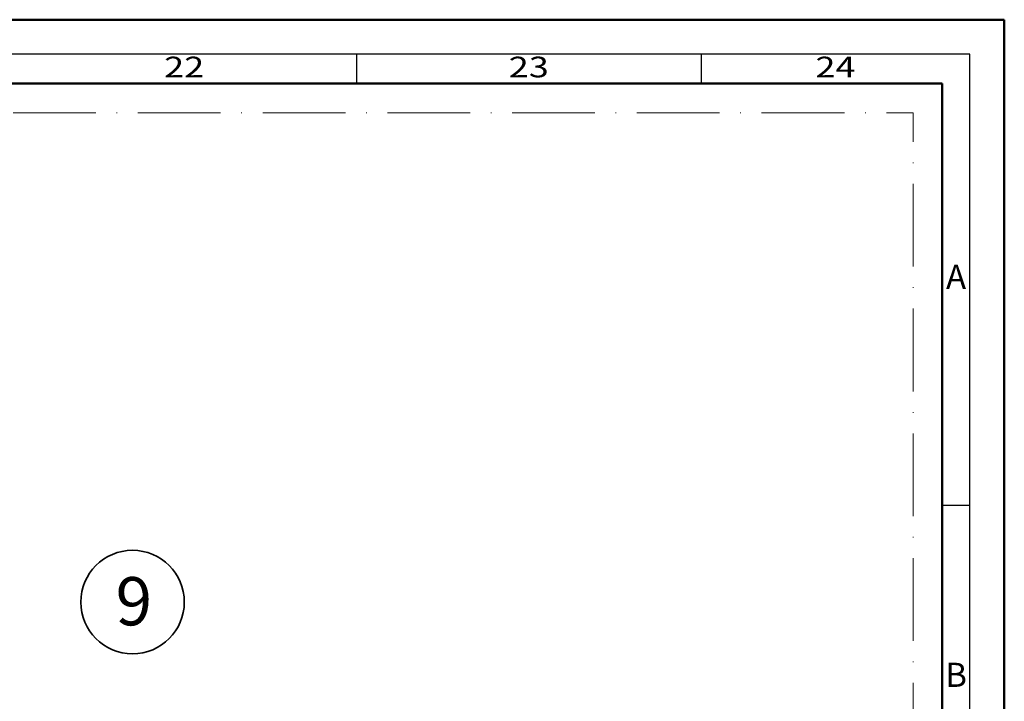
# Model space of a CAD drawing. Units: millimetres. Extents: x 119 to 6464, y 11388 to 12659.
# Drawn here: x 2454 to 2597, y 12130 to 12229 of the extents above; entities that cross this region are included whole.
import ezdxf
from ezdxf.enums import TextEntityAlignment as Align

# ---------------------------------------------------------------- set-up
doc = ezdxf.new("R2010")
doc.units = ezdxf.units.MM
doc.linetypes.add('ACAD_ISO10W100', pattern=[18, 12, -3, 0, -3])
for name, color, linetype, lineweight in [('S02_Beschriftung', 40, 'Continuous', 25), ('S03_AL_Kontur', 255, 'Continuous', 35), ('S26_Schriftfeld', 7, 'Continuous', 25)]:
    doc.layers.add(name, color=color, linetype=linetype, lineweight=lineweight)
doc.layers.add('S22_Einfügepunkte', color=91, linetype='Continuous', lineweight=50, plot=False)
doc.styles.add('K_A0_9', font='arial.ttf', dxfattribs={"height": 8.9808})
doc.styles.get("Standard").update_dxf_attribs({"font": 'arial.ttf'})

# ---------------------------------------------------------------- blocks, each defined once
blk = doc.blocks.new('*U95')
at = {"layer": 'S22_Einfügepunkte', "color": 8, "linetype": 'ACAD_ISO10W100', "lineweight": 0}
for p in [(-1175.51, 827.51), (-13.24, 117.38)]:
    blk.add_line(p, (-13.24, 827.51), dxfattribs=at)
at = {"layer": 'S26_Schriftfeld', "lineweight": 50}
for p, q in [((-1189, 841), (0, 841)), ((0, 841), (0, 0)), ((-1179.75, 831.75), (-9, 831.75)), ((-9, 831.75), (-9, 9))]:
    blk.add_line(p, q, dxfattribs=at)
at = {"layer": 'S26_Schriftfeld', "color": 2, "lineweight": 25}
for p, q in [((-5, 836), (-1184, 836)), ((-94, 836), (-94, 831.75)), ((-44, 836), (-44, 831.75)), ((-5, 5), (-5, 836)), ((-5, 770.5), (-9, 770.5))]:
    blk.add_line(p, q, dxfattribs=at)
at = {"color": 2, "width": 1.2814}
for s, p in [('22', (-119, 833.75)), ('23', (-69, 833.75)), ('24', (-24.5, 833.75))]:
    blk.add_text(s, height=3, dxfattribs=at).set_placement(p, align=Align.MIDDLE)
at = {"color": 2, "linetype": 'ByBlock'}
for s, p in [('A', (-7, 803.25)), ('B', (-7, 745.5))]:
    blk.add_text(s, height=3.5, dxfattribs=at).set_placement(p, align=Align.MIDDLE)

msp = doc.modelspace()

# ---------------------------------------------------------------- linework, layer by layer
at = {"layer": 'S03_AL_Kontur'}
msp.add_circle((2470.14, 12144.68), 7.51, dxfattribs=at)

# ---------------------------------------------------------------- block references
at = {"layer": 'S26_Schriftfeld'}
msp.add_blockref('*U95', (2596.63, 11388.17), dxfattribs=at)

# ---------------------------------------------------------------- texts
at = {"layer": 'S02_Beschriftung', "style": 'K_A0_9'}
msp.add_text('9', height=7, dxfattribs=at).set_placement((2467.68, 12141.3))

doc.saveas('drawing.dxf')
